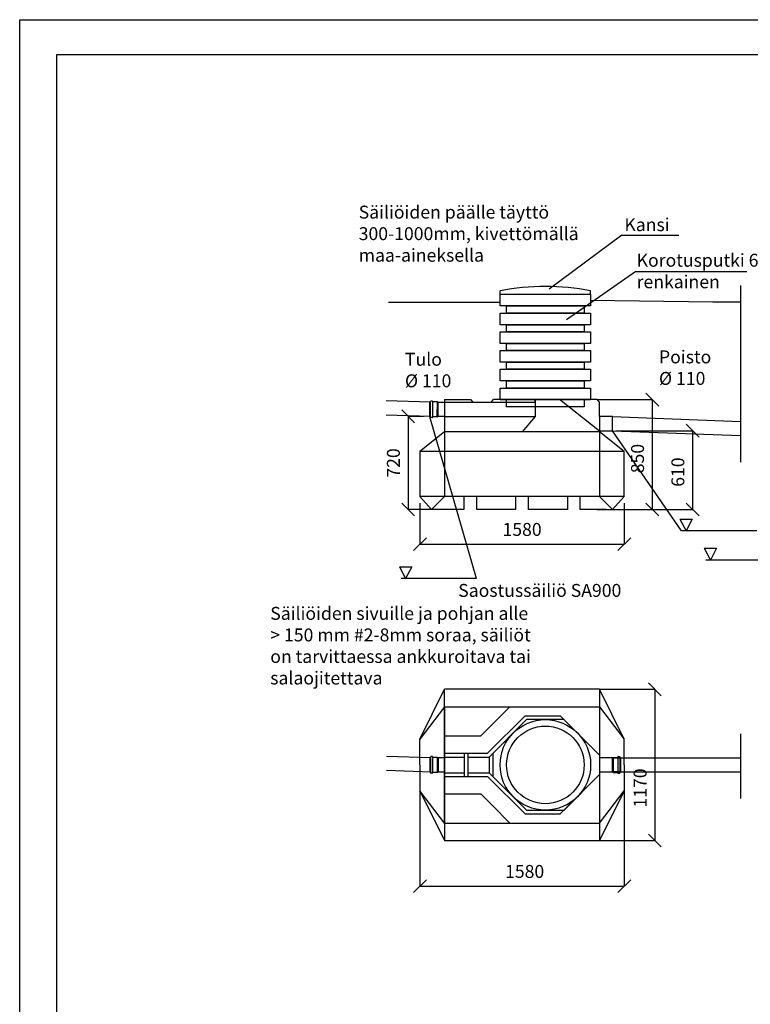
# Model space of a CAD drawing. Units: millimetres. Extents: x 134873 to 155873, y 98 to 14948.
# Drawn here: x 134873 to 140524, y 7331 to 14948 of the extents above; entities that cross this region are included whole.
import ezdxf

# ---------------------------------------------------------------- set-up
doc = ezdxf.new("R2010")
doc.units = ezdxf.units.MM
doc.layers.add('TOPP', color=7, linetype='Continuous')
doc.layers.add('UPONORFACE', color=7, linetype='Continuous')
doc.styles.add('ARIAL', font='arialbd.ttf')
doc.dimstyles.new('ISO-25', dxfattribs={"dimtxt": 2.5, "dimasz": 2.5, "dimexe": 1.25, "dimexo": 0.625, "dimtad": 1, "dimdsep": 46, "dimtxsty": 'Standard', "dimcen": 2.5, "dimadec": 0, "dimazin": 2, "dimtfac": 1, "dimtmove": 0, "dimatfit": 3, "dimfxl": 0, "dimtolj": 1, "dimarcsym": 0})

# ---------------------------------------------------------------- blocks, each defined once
blk = doc.blocks.new('_Oblique')
at = {"color": 0, "linetype": 'ByBlock', "lineweight": -2}
blk.add_line((-0.5, -0.5), (0.5, 0.5), dxfattribs=at)
blk = doc.blocks.new('*D15')
at = {"color": 0, "lineweight": -2}
for p, q in [((139337.9, 12008.5), (139767.4, 12008.5)), ((139337.9, 12008.5), (139767.4, 12008.5)), ((139766.2, 12008.5), (139766.2, 11158.5)), ((139766.2, 12008.5), (139766.2, 11158.5)), ((139337.9, 11158.5), (139767.4, 11158.5)), ((139337.9, 11158.5), (139767.4, 11158.5))]:
    blk.add_line(p, q, dxfattribs=at)
at = {"layer": 'Defpoints', "color": 0}
for p in [(139287.9, 12008.5), (139287.9, 12008.5), (139287.9, 11158.5), (139287.9, 11158.5), (139766.2, 11158.5), (139766.2, 11158.5)]:
    blk.add_point(p, dxfattribs=at)
at = {"color": 0, "lineweight": -2, "xscale": 100, "yscale": 100, "zscale": 100}
for p, rotation in [((139766.2, 12008.5), 90), ((139766.2, 12008.5), 90), ((139766.2, 11158.5), 270), ((139766.2, 11158.5), 270)]:
    blk.add_blockref('_Oblique', p, dxfattribs=dict(at, rotation=rotation))
at = {"color": 0, "insert": (139665.1, 11552.7), "char_height": 100, "attachment_point": 5, "rotation": 90, "style": 'ARIAL'}
blk.add_mtext('850', dxfattribs=at)
blk.add_mtext('850', dxfattribs=at)
blk = doc.blocks.new('*D5')
at = {"color": 0, "lineweight": -2}
for p, q in [((137995.7, 11878.7), (137876.7, 11878.7)), ((137995.7, 11878.7), (137876.7, 11878.7)), ((137877.9, 11878.7), (137877.9, 11158.5)), ((137877.9, 11878.7), (137877.9, 11158.5)), ((138159.2, 11158.5), (137876.7, 11158.5)), ((138159.2, 11158.5), (137876.7, 11158.5))]:
    blk.add_line(p, q, dxfattribs=at)
at = {"layer": 'Defpoints', "color": 0}
for p in [(138045.7, 11878.7), (138045.7, 11878.7), (137877.9, 11158.5), (137877.9, 11158.5), (138209.2, 11158.5), (138209.2, 11158.5)]:
    blk.add_point(p, dxfattribs=at)
at = {"color": 0, "lineweight": -2, "xscale": 100, "yscale": 100, "zscale": 100}
for p, rotation in [((137877.9, 11878.7), 90), ((137877.9, 11878.7), 90), ((137877.9, 11158.5), 270), ((137877.9, 11158.5), 270)]:
    blk.add_blockref('_Oblique', p, dxfattribs=dict(at, rotation=rotation))
at = {"color": 0, "insert": (137776.8, 11518.6), "char_height": 100, "attachment_point": 5, "rotation": 90, "style": 'ARIAL'}
blk.add_mtext('720', dxfattribs=at)
blk.add_mtext('720', dxfattribs=at)
blk = doc.blocks.new('*D6')
at = {"color": 0, "lineweight": -2}
for p, q in [((137969.2, 11208.5), (137969.2, 10889.1)), ((137969.2, 11208.5), (137969.2, 10889.1)), ((139549.2, 11208.5), (139549.2, 10889.1)), ((139549.2, 11208.5), (139549.2, 10889.1)), ((137969.2, 10890.4), (139549.2, 10890.4)), ((137969.2, 10890.4), (139549.2, 10890.4))]:
    blk.add_line(p, q, dxfattribs=at)
at = {"layer": 'Defpoints', "color": 0}
for p in [(137969.2, 11258.5), (137969.2, 11258.5), (139549.2, 11258.5), (139549.2, 11258.5), (139549.2, 10890.4), (139549.2, 10890.4)]:
    blk.add_point(p, dxfattribs=at)
at = {"color": 0, "lineweight": -2, "xscale": 100, "yscale": 100, "zscale": 100, "rotation": 180}
blk.add_blockref('_Oblique', (137969.2, 10890.4), dxfattribs=at)
blk.add_blockref('_Oblique', (137969.2, 10890.4), dxfattribs=at)
at = {"color": 0, "lineweight": -2, "xscale": 100, "yscale": 100, "zscale": 100}
blk.add_blockref('_Oblique', (139549.2, 10890.4), dxfattribs=at)
blk.add_blockref('_Oblique', (139549.2, 10890.4), dxfattribs=at)
at = {"color": 0, "insert": (138759.2, 10991.5), "char_height": 100, "attachment_point": 5, "style": 'ARIAL'}
blk.add_mtext('1580', dxfattribs=at)
blk.add_mtext('1580', dxfattribs=at)
blk = doc.blocks.new('*D7')
at = {"color": 0, "lineweight": -2}
for p, q in [((139484.2, 11768.5), (140079.3, 11768.5)), ((139484.2, 11768.5), (140079.3, 11768.5)), ((140078.1, 11768.5), (140078.1, 11158.5)), ((140078.1, 11768.5), (140078.1, 11158.5)), ((139509.2, 11158.5), (140079.3, 11158.5)), ((139509.2, 11158.5), (140079.3, 11158.5))]:
    blk.add_line(p, q, dxfattribs=at)
at = {"layer": 'Defpoints', "color": 0}
for p in [(139434.2, 11768.5), (139434.2, 11768.5), (139459.2, 11158.5), (139459.2, 11158.5), (140078.1, 11158.5), (140078.1, 11158.5)]:
    blk.add_point(p, dxfattribs=at)
at = {"color": 0, "lineweight": -2, "xscale": 100, "yscale": 100, "zscale": 100}
for p, rotation in [((140078.1, 11768.5), 90), ((140078.1, 11768.5), 90), ((140078.1, 11158.5), 270), ((140078.1, 11158.5), 270)]:
    blk.add_blockref('_Oblique', p, dxfattribs=dict(at, rotation=rotation))
at = {"color": 0, "insert": (139977, 11448.1), "char_height": 100, "attachment_point": 5, "rotation": 90, "style": 'ARIAL'}
blk.add_mtext('610', dxfattribs=at)
blk.add_mtext('610', dxfattribs=at)
blk = doc.blocks.new('*D8')
at = {"color": 0, "lineweight": -2}
for p, q in [((137969.2, 9139.9), (137969.2, 8243.3)), ((137969.2, 9139.9), (137969.2, 8243.3)), ((139549.2, 9133), (139549.2, 8243.3)), ((139549.2, 9133), (139549.2, 8243.3)), ((137969.2, 8244.5), (139549.2, 8244.5)), ((137969.2, 8244.5), (139549.2, 8244.5))]:
    blk.add_line(p, q, dxfattribs=at)
at = {"layer": 'Defpoints', "color": 0}
for p in [(137969.2, 9189.9), (137969.2, 9189.9), (139549.2, 9183), (139549.2, 9183), (139549.2, 8244.5), (139549.2, 8244.5)]:
    blk.add_point(p, dxfattribs=at)
at = {"color": 0, "lineweight": -2, "xscale": 100, "yscale": 100, "zscale": 100, "rotation": 180}
blk.add_blockref('_Oblique', (137969.2, 8244.5), dxfattribs=at)
blk.add_blockref('_Oblique', (137969.2, 8244.5), dxfattribs=at)
at = {"color": 0, "lineweight": -2, "xscale": 100, "yscale": 100, "zscale": 100}
blk.add_blockref('_Oblique', (139549.2, 8244.5), dxfattribs=at)
blk.add_blockref('_Oblique', (139549.2, 8244.5), dxfattribs=at)
at = {"color": 0, "insert": (138779, 8345.6), "char_height": 100, "attachment_point": 5, "style": 'ARIAL'}
blk.add_mtext('1580', dxfattribs=at)
blk.add_mtext('1580', dxfattribs=at)
blk = doc.blocks.new('Korotusputki_6_rengasta')
for p, q in [((-350, 815), (350, 815)), ((-350, 725), (-350, 815)), ((350, 815), (350, 725)), ((350, 725), (-350, 725)), ((-300, 670), (-300, 725)), ((-300, 725), (300, 725)), ((300, 725), (300, 670)), ((-350, 670), (350, 670)), ((-350, 580), (-350, 670)), ((300, 670), (-300, 670)), ((350, 670), (350, 580)), ((350, 580), (-350, 580)), ((-300, 525), (-300, 580)), ((-300, 580), (300, 580)), ((300, 580), (300, 525)), ((-350, 525), (350, 525)), ((-350, 435), (-350, 525)), ((300, 525), (-300, 525)), ((350, 525), (350, 435)), ((350, 435), (-350, 435)), ((-300, 380), (-300, 435)), ((-300, 435), (300, 435)), ((300, 435), (300, 380)), ((-350, 380), (350, 380)), ((-350, 290), (-350, 380)), ((300, 380), (-300, 380)), ((350, 380), (350, 290)), ((350, 290), (-350, 290)), ((-350, 235), (350, 235)), ((-350, 145), (-350, 235)), ((-300, 235), (-300, 290)), ((-300, 290), (300, 290)), ((300, 235), (-300, 235)), ((300, 290), (300, 235)), ((350, 235), (350, 145)), ((350, 145), (-350, 145)), ((-350, 90), (350, 90)), ((-350, 0), (-350, 90)), ((-300, 90), (-300, 145)), ((-300, 145), (300, 145)), ((300, 90), (-300, 90)), ((300, 145), (300, 90)), ((350, 90), (350, 0)), ((350, 0), (-350, 0)), ((-300, -55), (-300, 0)), ((-300, 0), (300, 0)), ((300, 0), (300, -55)), ((300, -55), (-300, -55))]:
    blk.add_line(p, q)
blk = doc.blocks.new('*D10')
at = {"color": 0, "lineweight": -2}
for p, q in [((139357.9, 9768), (139787.4, 9768)), ((139357.9, 9768), (139787.4, 9768)), ((139786.2, 9768), (139786.2, 8598)), ((139786.2, 9768), (139786.2, 8598)), ((139357.9, 8598), (139787.4, 8598)), ((139357.9, 8598), (139787.4, 8598))]:
    blk.add_line(p, q, dxfattribs=at)
at = {"layer": 'Defpoints', "color": 0}
for p in [(139307.9, 9768), (139307.9, 9768), (139307.9, 8598), (139307.9, 8598), (139786.2, 8598), (139786.2, 8598)]:
    blk.add_point(p, dxfattribs=at)
at = {"color": 0, "lineweight": -2, "xscale": 100, "yscale": 100, "zscale": 100}
for p, rotation in [((139786.2, 9768), 90), ((139786.2, 9768), 90), ((139786.2, 8598), 270), ((139786.2, 8598), 270)]:
    blk.add_blockref('_Oblique', p, dxfattribs=dict(at, rotation=rotation))
at = {"color": 0, "insert": (139685.1, 9004.2), "char_height": 100, "attachment_point": 5, "rotation": 90, "style": 'ARIAL'}
blk.add_mtext('1170', dxfattribs=at)
blk.add_mtext('1170', dxfattribs=at)

msp = doc.modelspace()

# ---------------------------------------------------------------- linework, layer by layer
for p, q in [((134873.298, 97.965), (134873.298, 14947.965)), ((134873.298, 14947.965), (145373.298, 14947.965)), ((139531.847, 13281.323), (138969.783, 12862.914)), ((139531.847, 13281.323), (139971.094, 13281.323)), ((139638.664, 13000.683), (139103.935, 12625.965)), ((139634.345, 13000.683), (140496.416, 13000.683)), ((140449.426, 12890.947), (140449.426, 11526.152)), ((138589.232, 12823.533), (138589.232, 12851.033)), ((138589.232, 12823.533), (139289.232, 12823.533)), ((139289.232, 12823.533), (139289.232, 12851.033)), ((137727.202, 12761.473), (138589.232, 12761.473)), ((139289.232, 12778.533), (140235.875, 12765.104)), ((140235.875, 12765.104), (140449.426, 12765.104)), ((138050.695, 11988.535), (137708.828, 11999.585)), ((138045.661, 11876.653), (138045.696, 11990.653)), ((138046.696, 11991.653), (138050.696, 11991.651)), ((138050.661, 11875.651), (138050.696, 11991.651)), ((138050.696, 11991.651), (138052.47, 11996.967)), ((138064.977, 11997.647), (138053.419, 11997.651)), ((138065.926, 11996.963), (138067.696, 11991.646)), ((138067.661, 11875.646), (138067.696, 11991.646)), ((138103.696, 11991.635), (138067.696, 11991.646)), ((138103.661, 11875.635), (138103.696, 11991.635)), ((138107.695, 11988.634), (138103.696, 11991.635)), ((138107.695, 11988.634), (138107.48, 11878.634)), ((138107.695, 11988.634), (138159.233, 11988.533)), ((138159.232, 12008.533), (138159.233, 11758.573)), ((138159.232, 12008.533), (138359.232, 12008.533)), ((138359.232, 12008.533), (138379.232, 11988.533)), ((138379.232, 11988.533), (138519.232, 11988.533)), ((138519.232, 11988.533), (138539.232, 12008.533)), ((139339.232, 12008.533), (138539.232, 12008.533)), ((138589.232, 12008.533), (139289.232, 12008.533)), ((139289.232, 12008.533), (138589.232, 12008.533)), ((139287.866, 12008.533), (138687.866, 12008.533)), ((138859.233, 11988.533), (138859.233, 12008.533)), ((138859.233, 12008.533), (138859.233, 11878.533)), ((139359.233, 11763.553), (139049.008, 12008.533)), ((139359.232, 11988.533), (139339.232, 12008.533)), ((139359.232, 11878.533), (139359.232, 11988.533)), ((138050.662, 11878.535), (137708.828, 11889.585)), ((138405.773, 10624.578), (138045.661, 11876.653)), ((138103.661, 11875.635), (138067.661, 11875.646)), ((138103.661, 11875.635), (138107.662, 11878.634)), ((138159.233, 11878.533), (138107.662, 11878.634)), ((138859.233, 11878.533), (138759.233, 11758.573)), ((139459.232, 11878.533), (139359.232, 11878.533)), ((139359.232, 11878.533), (139359.232, 11768.533)), ((139459.232, 11878.533), (140449.426, 11840.283)), ((139459.232, 11768.533), (139459.232, 11878.533)), ((138159.233, 11758.573), (137969.233, 11608.533)), ((139359.233, 11758.573), (138159.233, 11758.573)), ((138159.233, 11758.573), (138159.233, 11258.533)), ((139359.232, 11768.533), (139459.232, 11768.533)), ((139359.233, 11758.573), (139359.232, 11768.533)), ((139549.233, 11608.533), (139359.233, 11758.573)), ((139359.233, 11758.573), (139359.233, 11258.533)), ((139459.232, 11768.533), (140449.426, 11730.283)), ((139993.233, 10992.603), (139459.232, 11768.533)), ((139549.233, 11608.533), (137969.233, 11608.533)), ((137969.233, 11608.533), (137969.233, 11258.533)), ((139549.233, 11258.533), (139549.233, 11608.533)), ((139549.233, 11258.533), (139549.233, 11608.533)), ((139549.233, 11258.533), (139549.233, 11608.533)), ((139549.233, 11258.533), (139549.233, 11608.533)), ((138059.233, 11158.533), (137969.233, 11258.533)), ((138309.233, 11258.533), (137969.233, 11258.533)), ((138059.233, 11158.533), (138159.233, 11258.533)), ((138409.233, 11258.533), (138309.233, 11258.533)), ((138309.233, 11258.533), (138309.233, 11158.533)), ((138409.233, 11158.533), (138409.233, 11258.533)), ((138709.233, 11258.533), (138409.233, 11258.533)), ((138809.233, 11258.533), (138709.233, 11258.533)), ((138709.233, 11258.533), (138709.233, 11158.533)), ((138809.233, 11158.533), (138809.233, 11258.533)), ((139109.233, 11258.533), (138809.233, 11258.533)), ((139209.233, 11258.533), (139109.233, 11258.533)), ((139109.233, 11258.533), (139109.233, 11158.533)), ((139549.233, 11258.533), (139209.233, 11258.533)), ((139209.233, 11158.533), (139209.233, 11258.533)), ((139459.233, 11158.533), (139359.233, 11258.533)), ((139459.233, 11158.533), (139549.233, 11258.533)), ((138309.233, 11158.533), (138109.233, 11158.533)), ((138709.233, 11158.533), (138409.233, 11158.533)), ((139109.233, 11158.533), (138809.233, 11158.533)), ((139409.233, 11158.533), (139209.233, 11158.533)), ((139409.233, 11158.533), (139459.233, 11158.533)), ((139978.767, 11084.302), (140027.191, 10992.603)), ((139978.767, 11084.302), (140075.615, 11084.302)), ((140075.615, 11084.302), (140027.191, 10992.603)), ((140574.716, 10992.603), (139993.233, 10992.603)), ((140167.337, 10858.718), (140215.761, 10767.019)), ((140167.337, 10858.718), (140264.186, 10858.718)), ((140264.186, 10858.718), (140215.761, 10767.019)), ((140763.286, 10767.019), (140181.803, 10767.019)), ((137809.824, 10716.278), (137858.248, 10624.578)), ((137809.824, 10716.278), (137906.672, 10716.278)), ((137906.672, 10716.278), (137858.248, 10624.578)), ((138405.773, 10624.578), (137824.29, 10624.578)), ((137969.233, 9382.954), (138159.238, 9767.954)), ((139359.235, 9767.958), (138159.24, 9767.954)), ((138159.24, 9182.954), (138159.24, 9767.954)), ((139359.232, 9767.958), (139359.23, 8597.954)), ((139549.233, 9382.954), (139359.232, 9767.958)), ((138159.24, 9632.954), (137969.233, 9382.954)), ((138159.24, 9632.954), (139359.235, 9632.954)), ((138159.24, 9632.954), (138159.24, 9182.954)), ((138665.004, 9632.954), (138526.978, 9495.061)), ((139359.235, 9632.954), (139549.241, 9382.954)), ((138782.196, 9562.09), (138492.782, 9272.954)), ((138794.258, 9532.952), (138504.843, 9243.816)), ((138782.196, 9562.09), (139055.069, 9562.09)), ((139084.207, 9532.952), (138794.258, 9532.952)), ((139359.231, 9257.927), (139055.069, 9562.09)), ((138526.978, 9495.061), (138439.787, 9407.954)), ((137969.233, 9182.954), (137969.233, 9382.954)), ((138159.24, 9407.954), (138439.787, 9407.954)), ((139549.233, 9182.954), (139549.233, 9382.954)), ((140449.426, 9423.821), (140449.426, 8923.821)), ((138052.24, 9237.856), (137710.373, 9248.906)), ((138047.206, 9125.973), (138047.241, 9239.973)), ((138048.241, 9240.973), (138052.241, 9240.972)), ((138052.206, 9124.972), (138052.241, 9240.972)), ((138052.241, 9240.972), (138054.015, 9246.287)), ((138066.522, 9246.967), (138054.964, 9246.971)), ((138067.471, 9246.283), (138069.241, 9240.966)), ((138069.206, 9124.966), (138069.241, 9240.966)), ((138105.241, 9240.955), (138069.241, 9240.966)), ((138105.206, 9124.955), (138105.241, 9240.955)), ((138105.223, 9235.955), (138105.223, 9234.955)), ((138105.223, 9235.955), (138105.223, 9234.955)), ((138109.24, 9237.954), (138105.241, 9240.955)), ((138109.24, 9237.954), (138109.025, 9127.954)), ((138159.24, 9237.954), (138109.24, 9237.856)), ((138159.24, 9237.954), (138159.24, 9272.954)), ((138159.24, 9272.954), (138492.782, 9272.954)), ((138159.24, 9243.816), (138311.011, 9243.816)), ((138159.24, 9127.954), (138159.24, 9237.954)), ((138311.011, 9272.954), (138311.011, 9092.954)), ((138341.011, 9092.954), (138341.011, 9272.954)), ((138341.011, 9243.816), (138504.843, 9243.816)), ((138504.843, 9243.816), (138504.843, 9122.092)), ((138534.843, 9092.121), (138534.843, 9273.787)), ((139459.231, 9237.952), (139359.231, 9237.952)), ((139359.231, 9237.952), (139359.231, 9127.952)), ((139463.187, 9240.967), (139459.189, 9237.964)), ((139459.231, 9127.952), (139459.231, 9237.952)), ((139459.231, 9237.952), (140449.426, 9237.952)), ((139463.187, 9240.967), (139499.187, 9240.995)), ((139463.187, 9240.967), (139463.275, 9124.967)), ((139463.231, 9235.967), (139469.231, 9237.967)), ((139463.231, 9234.967), (139463.231, 9235.967)), ((139463.231, 9234.967), (139463.231, 9130.967)), ((139521.231, 9237.967), (139469.231, 9237.967)), ((139500.955, 9246.312), (139499.187, 9240.995)), ((139499.187, 9240.995), (139499.275, 9124.995)), ((139501.703, 9247.117), (139513.261, 9247.162)), ((139516.187, 9241.007), (139514.411, 9246.322)), ((139520.187, 9241.01), (139516.187, 9241.007)), ((139516.187, 9241.007), (139516.275, 9125.007)), ((139521.188, 9240.011), (139521.275, 9126.011)), ((139521.231, 9237.967), (139530.2, 9237.967)), ((137969.233, 9182.954), (137969.233, 8982.954)), ((138159.24, 9182.954), (138159.24, 8597.954)), ((139549.233, 9182.954), (139549.233, 8982.954)), ((138052.206, 9127.856), (137710.373, 9138.905)), ((138105.206, 9124.955), (138069.206, 9124.966)), ((138105.206, 9124.955), (138109.207, 9127.954)), ((138105.223, 9130.955), (138105.223, 9129.955)), ((138105.223, 9130.955), (138105.223, 9129.955)), ((138109.24, 9127.954), (138159.24, 9127.954)), ((138159.24, 8732.954), (138159.24, 9127.954)), ((138159.24, 9122.092), (138311.011, 9122.092)), ((138159.24, 9092.954), (138492.782, 9092.954)), ((138341.011, 9122.092), (138504.843, 9122.092)), ((138782.196, 8803.818), (138492.782, 9092.954)), ((138794.258, 8832.957), (138504.843, 9122.092)), ((139359.231, 9107.981), (139055.069, 8803.818)), ((139084.207, 8832.952), (139359.231, 9107.976)), ((139359.231, 9127.952), (139459.231, 9127.952)), ((139463.187, 9125.022), (139459.189, 9128.025)), ((139459.231, 9127.952), (140449.426, 9127.952)), ((139463.231, 9129.967), (139463.231, 9130.967)), ((139463.231, 9129.967), (139469.231, 9127.967)), ((139463.275, 9124.967), (139499.275, 9124.995)), ((139521.231, 9127.967), (139469.231, 9127.967)), ((139501.051, 9119.68), (139499.275, 9124.995)), ((139502.001, 9118.997), (139513.559, 9119.005)), ((139516.275, 9125.007), (139514.507, 9119.69)), ((139520.275, 9125.011), (139516.275, 9125.007)), ((139521.231, 9127.967), (139521.624, 9127.967)), ((137969.233, 8982.954), (138159.24, 8597.954)), ((138159.24, 8732.954), (137969.233, 8982.954)), ((138159.239, 8957.954), (138439.786, 8957.952)), ((138526.976, 8870.845), (138439.786, 8957.952)), ((139549.233, 8982.954), (139359.23, 8597.954)), ((139359.235, 8732.954), (139549.241, 8982.954)), ((138665.001, 8732.951), (138526.976, 8870.845)), ((138782.196, 8803.818), (139055.069, 8803.818)), ((138794.258, 8832.952), (139084.207, 8832.952)), ((138159.24, 8732.954), (139359.23, 8732.952)), ((138159.24, 8597.954), (139359.23, 8597.954))]:
    msp.add_line(p, q)
at = {"color": 9}
for p, q in [((138159.232, 11988.533), (138379.232, 11988.533)), ((138509.233, 11988.533), (138859.233, 11988.533)), ((138159.233, 11878.533), (138859.233, 11878.533)), ((138159.24, 9237.954), (138159.24, 9237.954))]:
    msp.add_line(p, q, dxfattribs=at)
msp.add_lwpolyline([(135161.325, 14679.33), (155585.271, 14679.33), (155585.271, 366.601), (135161.325, 366.601)], close=True)
for centre, radius, start, end in [((138939.232, 11037.545), 1846.953, 79.0763191, 100.9236809), ((138046.696, 11990.653), 1, 89.9824658, 179.9824658), ((138053.419, 11996.651), 1, 89.9824658, 161.5475168), ((138064.977, 11996.647), 1, 18.4174148, 89.9824658), ((138048.241, 9239.973), 1, 89.9824658, 179.9824658), ((138054.963, 9245.971), 1, 89.9824658, 161.5475168), ((138066.522, 9245.967), 1, 18.4174148, 89.9824658), ((139501.707, 9246.117), 1, 90.222855, 161.787906), ((139513.265, 9246.162), 1, 18.657804, 90.222855), ((139520.188, 9240.01), 1, 0.0435364, 90.0435364), ((139502, 9119.997), 1, 198.4784854, 270.0435364), ((139513.558, 9120.005), 1, 270.0435364, 341.6085874), ((139520.275, 9126.011), 1, 270.0435364, 0.0435364), ((139521.624, 9110.967), 17, 50.588723, 90)]:
    msp.add_arc(centre, radius, start, end)
at = {"layer": 'TOPP', "color": 7, "linetype": 'Continuous'}
for radius in [350, 300]:
    msp.add_circle((138939.232, 9182.952), radius, dxfattribs=at)
at = {"layer": 'UPONORFACE'}
for p, q in [((138046.661, 11875.653), (138050.661, 11875.651)), ((138050.661, 11875.651), (138052.431, 11870.335)), ((138064.938, 11869.647), (138053.38, 11869.651)), ((138065.887, 11870.33), (138067.661, 11875.646)), ((138048.206, 9124.973), (138052.206, 9124.972)), ((138052.206, 9124.972), (138053.976, 9119.655)), ((138066.483, 9118.967), (138054.925, 9118.971)), ((138067.432, 9119.651), (138069.206, 9124.966))]:
    msp.add_line(p, q, dxfattribs=at)
for centre, start, end in [((138046.661, 11876.653), 179.9824658, 269.9824658), ((138053.38, 11870.651), 198.4174148, 269.9824658), ((138064.939, 11870.647), 269.9824658, 341.5475168), ((138048.206, 9125.973), 179.9824658, 269.9824658), ((138054.925, 9119.971), 198.4174148, 269.9824658), ((138066.483, 9119.967), 269.9824658, 341.5475168)]:
    msp.add_arc(centre, 1, start, end, dxfattribs=at)

# ---------------------------------------------------------------- block references
msp.add_blockref('Korotusputki_6_rengasta', (138939.232, 12008.533))

# ---------------------------------------------------------------- texts
at = {"char_height": 100, "width": 2048.24, "attachment_point": 1}
for s, insert in [('{\\fArial|b0|i0|c0;Säiliöiden päälle täyttö 300-1000mm, kivettömällä maa-aineksella\\P}', (137495.36, 13509.396)), ('{\\fArial|b0|i0|c0;Säiliöiden sivuille ja pohjan alle > 150 mm #2-8mm soraa, säiliöt on tarvittaessa ankkuroitava tai salaojitettava\\P}', (136811.337, 10405.11))]:
    msp.add_mtext(s, dxfattribs=dict(at, insert=insert))
at = {"char_height": 100, "attachment_point": 1, "style": 'ARIAL'}
for s, insert, width in [('Kansi', (139550.556, 13412.084), 1307.43591), ('Korotusputki 6 renkainen', (139645.392, 13136.902), 1307.43591), ('{\\fArial|b1|i0|c0|p34;Tulo\\P%%c 110}', (137853.209, 12370.837), 1165.50752), ('Poisto\\P%%c 110', (139818.243, 12389.354), 1165.50752), ('Saostussäiliö SA900', (138265.137, 10582.73), 2012.58995)]:
    msp.add_mtext(s, dxfattribs=dict(at, insert=insert, width=width))

# ---------------------------------------------------------------- dimensions: what is measured, and where the dimension line sits
at = {"color": 5}
for base, p1, p2, angle, picture, middle, dimtype in [((139766.153, 11158.533), (139287.866, 12008.533), (139287.866, 11158.533), 90, '*D15', (139766.153, 11552.688), 160), ((140078.058, 11158.533), (139434.232, 11768.533), (139459.233, 11158.533), 90, '*D7', (140078.058, 11448.149), 160), ((139549.233, 10890.399), (137969.233, 11258.533), (139549.233, 11258.533), 0, '*D6', (138759.233, 10890.399), 161), ((139786.156, 8597.954), (139307.868, 9767.958), (139307.868, 8597.954), 90, '*D10', (139786.156, 9004.221), 160)]:
    dim = msp.add_linear_dim(base=base, p1=p1, p2=p2, angle=angle, dimstyle='ISO-25', override={"dimtxt": 100, "dimexo": 50, "dimgap": 50, "dimtxsty": 'ARIAL'}, dxfattribs=at)
    dim.commit()
    dim.dimension.update_dxf_attribs({"geometry": picture, "text_midpoint": middle, "dimtype": dimtype})
dim = msp.add_linear_dim(base=(137877.904, 11158.533), p1=(138045.729, 11878.695), p2=(138209.233, 11158.533), angle=90, text='720', dimstyle='ISO-25', override={"dimtxt": 100, "dimexo": 50, "dimgap": 50, "dimtxsty": 'ARIAL'}, dxfattribs=at)
dim.commit()
dim.dimension.update_dxf_attribs({"geometry": '*D5', "text_midpoint": (137877.904, 11518.614), "dimtype": 160})
dim = msp.add_linear_dim(base=(139549.233, 8244.544), p1=(137969.233, 9189.853), p2=(139549.233, 9182.954), dimstyle='ISO-25', override={"dimtxt": 100, "dimexo": 50, "dimgap": 50, "dimtxsty": 'ARIAL'}, dxfattribs=at)
dim.commit()
dim.dimension.update_dxf_attribs({"geometry": '*D8', "text_midpoint": (138779.026, 8244.544), "dimtype": 160})

doc.saveas('drawing.dxf')
